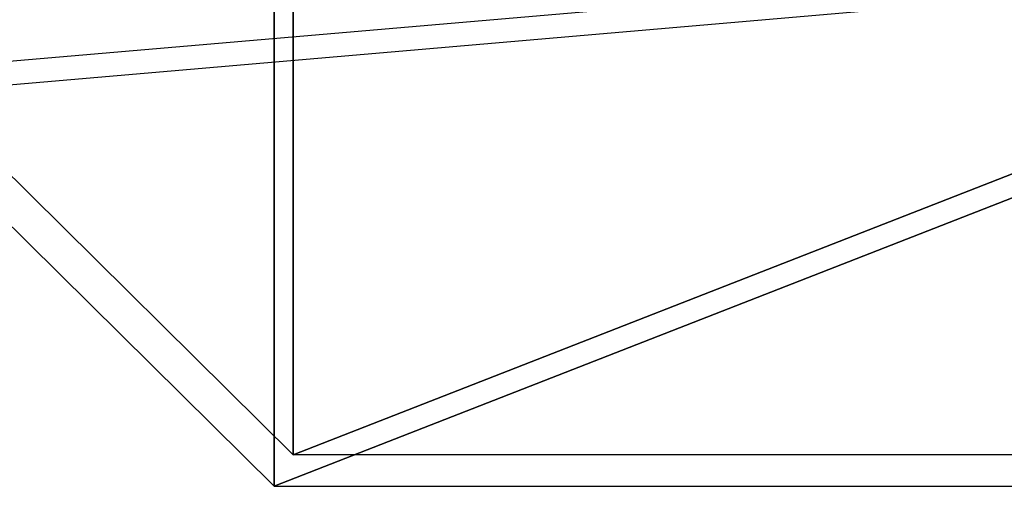
# Model space of a CAD drawing. Extents: x -6375 to 6375, y -2750 to 2750.
# Drawn here: x -2740 to -2623, y 837 to 892 of the extents above; entities that cross this region are included whole.
import ezdxf

# ---------------------------------------------------------------- set-up
doc = ezdxf.new("R2010")
doc.units = 0

msp = doc.modelspace()

# ---------------------------------------------------------------- linework, layer by layer
at = {"color": 0}
for p, q in [((-2877.130482, 1008.262923, 2513.241974), (-2707.758162, 840.657713, 3061.453914)), ((-2710, 836.911683, 3063.445713), (-2880.007536, 1005.145481, 2513.177754)), ((-2710, 836.911683, 3063.445713), (-2710, 980.357397, 3107.301469)), ((-2710, 980.357397, 3107.301469), (-2710, 836.911683, 3063.445713)), ((-2707.758162, 978.365597, 3103.55544), (-2707.758162, 840.657713, 3061.453914)), ((-2707.758162, 840.657713, 3061.453914), (-2707.758162, 978.365597, 3103.55544)), ((-2744.816473, 887.270196, 2926.09287), (-2616.334628, 898.397294, 2889.69777)), ((-2613.458169, 895.777494, 2888.005839), (-2747.692932, 884.152167, 2926.030571)), ((-2707.758162, 840.657713, 3061.453914), (-2600.149947, 882.759238, 2923.746029)), ((-2600.149947, 882.759238, 2923.746029), (-2707.758162, 840.657713, 3061.453914)), ((-2597.90811, 880.767439, 2920), (-2710, 836.911683, 3063.445713)), ((-2710, 836.911683, 3063.445713), (-2597.90811, 880.767439, 2920)), ((0, 840.657713, 3061.453914), (-2707.758162, 840.657713, 3061.453914)), ((-2710, 836.911683, 3063.445713), (0, 836.911683, 3063.445713))]:
    msp.add_line(p, q, dxfattribs=at)

doc.saveas('drawing.dxf')
